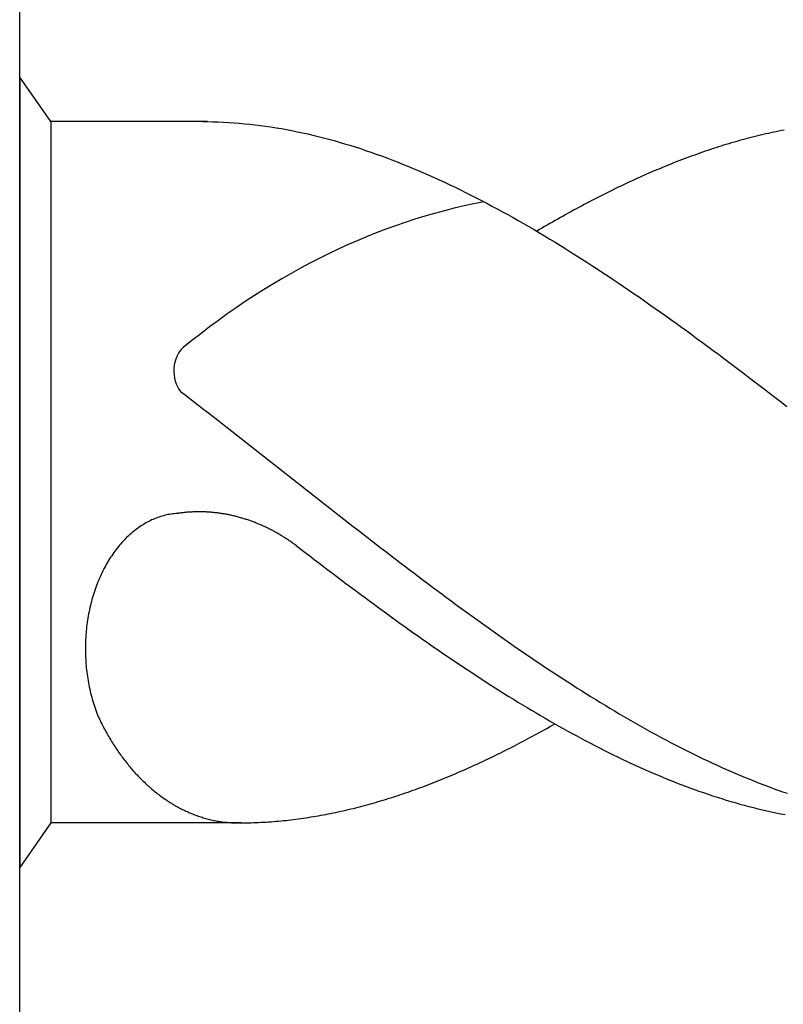
# Model space of a CAD drawing. Units: millimetres. Extents: x 0 to 420, y -1 to 297.
# Drawn here: x 38 to 42, y 143 to 148 of the extents above; entities that cross this region are included whole.
import ezdxf

# ---------------------------------------------------------------- set-up
doc = ezdxf.new("R2010")
doc.units = ezdxf.units.MM
doc.layers.add('AM_6', color=2, linetype='CONTINUOUS')

# ---------------------------------------------------------------- blocks, each defined once
blk = doc.blocks.new('*U56')
at = {"layer": 'AM_6'}
for p, q in [((0.1534, -40.2809), (0, -40.0621)), ((0, -40.0621), (0, -43.9379)), ((0.9219, -40.2809), (0.1534, -40.2809)), ((0.1534, -40.2809), (0.1534, -43.7191)), ((0.8961, -40.2809), (0.9219, -40.2809)), ((0.9219, -40.2809), (0.9477, -40.2816)), ((0.9477, -40.2816), (0.9735, -40.2823)), ((0.9735, -40.2823), (0.9993, -40.2833)), ((0.9993, -40.2833), (1.0254, -40.2847)), ((1.0254, -40.2847), (1.0512, -40.2864)), ((1.0512, -40.2864), (1.077, -40.2885)), ((1.077, -40.2885), (1.1028, -40.2909)), ((1.1028, -40.2909), (1.1286, -40.2933)), ((1.1286, -40.2933), (1.1544, -40.2964)), ((1.1544, -40.2964), (1.1802, -40.2995)), ((1.1802, -40.2995), (1.206, -40.3032)), ((1.206, -40.3032), (1.2318, -40.307)), ((1.2318, -40.307), (1.2576, -40.3108)), ((1.2576, -40.3108), (1.2834, -40.3153)), ((1.2834, -40.3153), (1.3092, -40.3201)), ((1.3092, -40.3201), (1.3352, -40.3249)), ((1.3352, -40.3249), (1.361, -40.3301)), ((1.361, -40.3301), (1.3868, -40.3356)), ((1.3868, -40.3356), (1.4126, -40.3414)), ((1.4126, -40.3414), (1.4384, -40.3473)), ((1.4384, -40.3473), (1.4642, -40.3538)), ((1.4642, -40.3538), (1.49, -40.3603)), ((3.6073, -40.3538), (3.5945, -40.3569)), ((3.6203, -40.3504), (3.6073, -40.3538)), ((3.6331, -40.3473), (3.6203, -40.3504)), ((3.6461, -40.3445), (3.6331, -40.3473)), ((3.6589, -40.3414), (3.6461, -40.3445)), ((3.6719, -40.3383), (3.6589, -40.3414)), ((3.6847, -40.3356), (3.6719, -40.3383)), ((3.6977, -40.3328), (3.6847, -40.3356)), ((3.7108, -40.3301), (3.6977, -40.3328)), ((3.7235, -40.3277), (3.7108, -40.3301)), ((3.7366, -40.3249), (3.7235, -40.3277)), ((3.7493, -40.3225), (3.7366, -40.3249)), ((1.49, -40.3603), (1.5158, -40.3672)), ((1.5158, -40.3672), (1.5416, -40.3741)), ((1.5416, -40.3741), (1.5674, -40.3816)), ((1.5674, -40.3816), (1.5932, -40.3892)), ((1.5932, -40.3892), (1.619, -40.3968)), ((1.619, -40.3968), (1.6451, -40.405)), ((3.4395, -40.4009), (3.4267, -40.405)), ((3.4525, -40.3968), (3.4395, -40.4009)), ((3.4653, -40.393), (3.4525, -40.3968)), ((3.4783, -40.3892), (3.4653, -40.393)), ((3.4911, -40.3851), (3.4783, -40.3892)), ((3.5041, -40.3816), (3.4911, -40.3851)), ((3.5169, -40.3779), (3.5041, -40.3816)), ((3.5299, -40.3741), (3.5169, -40.3779)), ((3.5427, -40.3706), (3.5299, -40.3741)), ((3.5557, -40.3672), (3.5427, -40.3706)), ((3.5687, -40.3638), (3.5557, -40.3672)), ((3.5815, -40.3603), (3.5687, -40.3638)), ((3.5945, -40.3569), (3.5815, -40.3603)), ((1.6451, -40.405), (1.6709, -40.4133)), ((1.6709, -40.4133), (1.6967, -40.4219)), ((1.6967, -40.4219), (1.7225, -40.4308)), ((1.7225, -40.4308), (1.7483, -40.4397)), ((1.7483, -40.4397), (1.7741, -40.449)), ((1.7741, -40.449), (1.7999, -40.4587)), ((3.2975, -40.449), (3.2847, -40.4538)), ((3.3105, -40.4446), (3.2975, -40.449)), ((3.3233, -40.4397), (3.3105, -40.4446)), ((3.3363, -40.4353), (3.3233, -40.4397)), ((3.3491, -40.4308), (3.3363, -40.4353)), ((3.3621, -40.4263), (3.3491, -40.4308)), ((3.3749, -40.4219), (3.3621, -40.4263)), ((3.3879, -40.4177), (3.3749, -40.4219)), ((3.4007, -40.4133), (3.3879, -40.4177)), ((3.4137, -40.4091), (3.4007, -40.4133)), ((3.4267, -40.405), (3.4137, -40.4091)), ((1.7999, -40.4587), (1.8257, -40.4683)), ((1.8257, -40.4683), (1.8515, -40.4783)), ((1.8515, -40.4783), (1.8773, -40.4886)), ((1.8773, -40.4886), (1.9031, -40.4992)), ((1.9031, -40.4992), (1.9291, -40.5099)), ((3.1685, -40.4992), (3.1555, -40.5044)), ((3.1813, -40.4937), (3.1685, -40.4992)), ((3.1943, -40.4886), (3.1813, -40.4937)), ((3.2071, -40.4834), (3.1943, -40.4886)), ((3.2201, -40.4783), (3.2071, -40.4834)), ((3.2329, -40.4734), (3.2201, -40.4783)), ((3.2459, -40.4683), (3.2329, -40.4734)), ((3.2587, -40.4635), (3.2459, -40.4683)), ((3.2717, -40.4587), (3.2587, -40.4635)), ((3.2847, -40.4538), (3.2717, -40.4587)), ((1.9291, -40.5099), (1.9549, -40.5205)), ((1.9549, -40.5205), (1.9807, -40.5319)), ((1.9807, -40.5319), (2.0065, -40.5429)), ((2.0065, -40.5429), (2.0323, -40.5546)), ((3.0523, -40.5487), (3.0392, -40.5546)), ((3.065, -40.5429), (3.0523, -40.5487)), ((3.0781, -40.5374), (3.065, -40.5429)), ((3.0908, -40.5319), (3.0781, -40.5374)), ((3.1039, -40.526), (3.0908, -40.5319)), ((3.1169, -40.5205), (3.1039, -40.526)), ((3.1297, -40.515), (3.1169, -40.5205)), ((3.1427, -40.5099), (3.1297, -40.515)), ((3.1555, -40.5044), (3.1427, -40.5099)), ((2.0323, -40.5546), (2.0581, -40.5663)), ((2.0581, -40.5663), (2.0839, -40.5783)), ((2.0839, -40.5783), (2.1097, -40.5903)), ((2.1097, -40.5903), (2.1355, -40.6027)), ((2.9488, -40.5965), (2.936, -40.6027)), ((2.9618, -40.5903), (2.9488, -40.5965)), ((2.9749, -40.5841), (2.9618, -40.5903)), ((2.9876, -40.5783), (2.9749, -40.5841)), ((3.0007, -40.5721), (2.9876, -40.5783)), ((3.0134, -40.5663), (3.0007, -40.5721)), ((3.0265, -40.5604), (3.0134, -40.5663)), ((3.0392, -40.5546), (3.0265, -40.5604)), ((2.1355, -40.6027), (2.1613, -40.6154)), ((2.1613, -40.6154), (2.1871, -40.6282)), ((2.1871, -40.6282), (2.2129, -40.6409)), ((2.2129, -40.6409), (2.2389, -40.6539)), ((2.8586, -40.6409), (2.8456, -40.6474)), ((2.8714, -40.6343), (2.8586, -40.6409)), ((2.8844, -40.6282), (2.8714, -40.6343)), ((2.8972, -40.6216), (2.8844, -40.6282)), ((2.9102, -40.6154), (2.8972, -40.6216)), ((2.923, -40.6089), (2.9102, -40.6154)), ((2.936, -40.6027), (2.923, -40.6089)), ((2.2389, -40.6539), (2.2647, -40.6674)), ((2.2647, -40.6674), (2.2905, -40.6808)), ((2.2905, -40.6808), (2.3163, -40.6945)), ((2.7682, -40.6876), (2.7552, -40.6945)), ((2.781, -40.6808), (2.7682, -40.6876)), ((2.794, -40.6742), (2.781, -40.6808)), ((2.8068, -40.6674), (2.794, -40.6742)), ((2.8198, -40.6608), (2.8068, -40.6674)), ((2.8328, -40.6539), (2.8198, -40.6608)), ((2.8456, -40.6474), (2.8328, -40.6539)), ((2.3163, -40.6945), (2.3421, -40.7086)), ((2.3421, -40.7086), (2.3679, -40.7224)), ((2.3679, -40.7224), (2.3937, -40.7368)), ((2.3937, -40.7368), (2.4195, -40.7512)), ((2.6778, -40.7368), (2.665, -40.744)), ((2.6908, -40.7296), (2.6778, -40.7368)), ((2.7036, -40.7224), (2.6908, -40.7296)), ((2.7166, -40.7155), (2.7036, -40.7224)), ((2.7294, -40.7086), (2.7166, -40.7155)), ((2.7424, -40.7014), (2.7294, -40.7086)), ((2.7552, -40.6945), (2.7424, -40.7014)), ((2.4195, -40.7512), (2.4453, -40.7657)), ((2.4453, -40.7657), (2.4711, -40.7805)), ((2.4711, -40.7805), (2.4969, -40.7953)), ((2.5874, -40.788), (2.5746, -40.7953)), ((2.6004, -40.7805), (2.5874, -40.788)), ((2.6132, -40.7729), (2.6004, -40.7805)), ((2.6262, -40.7657), (2.6132, -40.7729)), ((2.639, -40.7585), (2.6262, -40.7657)), ((2.652, -40.7512), (2.639, -40.7585)), ((2.665, -40.744), (2.652, -40.7512)), ((2.4969, -40.7953), (2.523, -40.8104)), ((2.523, -40.8104), (2.5488, -40.8255)), ((2.5488, -40.8104), (2.5358, -40.8179)), ((2.5616, -40.8028), (2.5488, -40.8104)), ((2.5488, -40.8255), (2.5746, -40.841)), ((2.5746, -40.7953), (2.5616, -40.8028)), ((2.5746, -40.841), (2.6004, -40.8565)), ((2.6004, -40.8565), (2.6262, -40.8723)), ((2.6262, -40.8723), (2.652, -40.8881)), ((2.652, -40.8881), (2.6778, -40.9042)), ((2.6778, -40.9042), (2.7036, -40.9204)), ((2.7036, -40.9204), (2.7294, -40.9366)), ((2.7294, -40.9366), (2.7552, -40.9531)), ((2.7552, -40.9531), (2.781, -40.9696)), ((2.781, -40.9696), (2.8068, -40.9861)), ((2.8068, -40.9861), (2.8328, -41.0029)), ((2.8328, -41.0029), (2.8586, -41.0201)), ((2.8586, -41.0201), (2.8844, -41.037)), ((2.8844, -41.037), (2.9102, -41.0545)), ((2.9102, -41.0545), (2.936, -41.0717)), ((2.936, -41.0717), (2.9618, -41.0892)), ((2.9618, -41.0892), (2.9876, -41.1068)), ((2.9876, -41.1068), (3.0134, -41.1243)), ((3.0134, -41.1243), (3.0392, -41.1422)), ((3.0392, -41.1422), (3.065, -41.16)), ((3.065, -41.16), (3.0908, -41.1783)), ((3.0908, -41.1783), (3.1169, -41.1965)), ((3.1169, -41.1965), (3.1427, -41.2147)), ((3.1427, -41.2147), (3.1685, -41.2329)), ((3.1685, -41.2329), (3.1943, -41.2515)), ((3.1943, -41.2515), (3.2201, -41.2697)), ((3.2201, -41.2697), (3.2459, -41.2886)), ((3.2459, -41.2886), (3.2717, -41.3072)), ((3.2717, -41.3072), (3.2975, -41.3261)), ((3.2975, -41.3261), (3.3233, -41.345)), ((3.3233, -41.345), (3.3491, -41.3639)), ((3.3491, -41.3639), (3.3749, -41.3828)), ((3.3749, -41.3828), (3.4007, -41.4021)), ((3.4007, -41.4021), (3.4267, -41.4214)), ((3.4267, -41.4214), (3.4525, -41.4406)), ((3.4525, -41.4406), (3.4783, -41.4599)), ((3.4783, -41.4599), (3.5041, -41.4795)), ((3.5041, -41.4795), (3.5299, -41.4987)), ((3.5299, -41.4987), (3.5557, -41.5183)), ((3.5557, -41.5183), (3.5815, -41.5379)), ((3.5815, -41.5379), (3.6073, -41.5575)), ((3.6073, -41.5575), (3.6331, -41.5774)), ((0.7888, -41.6032), (0.8117, -41.6208)), ((3.6331, -41.5774), (3.6589, -41.597)), ((3.6589, -41.597), (3.6847, -41.617)), ((0.8117, -41.6208), (0.8346, -41.6383)), ((0.8346, -41.6383), (0.8575, -41.6562)), ((0.8575, -41.6562), (0.8805, -41.6737)), ((3.6847, -41.617), (3.7108, -41.6369)), ((3.7108, -41.6369), (3.7366, -41.6569)), ((3.7366, -41.6569), (3.7624, -41.6768)), ((0.8805, -41.6737), (0.9034, -41.6916)), ((0.9034, -41.6916), (0.9263, -41.7091)), ((0.9263, -41.7091), (0.9492, -41.727)), ((0.9492, -41.727), (0.9718, -41.7449)), ((0.9718, -41.7449), (0.9947, -41.7628)), ((0.9947, -41.7628), (1.0177, -41.7806)), ((1.0177, -41.7806), (1.0406, -41.7985)), ((1.0406, -41.7985), (1.0635, -41.8164)), ((1.0635, -41.8164), (1.0864, -41.8343)), ((1.0864, -41.8343), (1.1093, -41.8522)), ((1.1093, -41.8522), (1.1322, -41.87)), ((1.1322, -41.87), (1.1551, -41.8879)), ((1.1551, -41.8879), (1.178, -41.9061)), ((1.178, -41.9061), (1.2009, -41.924)), ((1.2009, -41.924), (1.2238, -41.9419)), ((1.2238, -41.9419), (1.2465, -41.9601)), ((1.2465, -41.9601), (1.2694, -41.978)), ((1.2694, -41.978), (1.2923, -41.9959)), ((1.2923, -41.9959), (1.3152, -42.0141)), ((1.3152, -42.0141), (1.3381, -42.032)), ((1.3381, -42.032), (1.361, -42.0499)), ((1.361, -42.0499), (1.3839, -42.0681)), ((1.3839, -42.0681), (1.4068, -42.086)), ((1.4068, -42.086), (1.4297, -42.1038)), ((1.4297, -42.1038), (1.4526, -42.1217)), ((1.4526, -42.1217), (1.4755, -42.1399)), ((1.4755, -42.1399), (1.4985, -42.1578)), ((1.4985, -42.1578), (1.5211, -42.1757)), ((1.5211, -42.1757), (1.544, -42.1936)), ((0.6401, -42.2372), (0.6331, -42.241)), ((0.6473, -42.2338), (0.6401, -42.2372)), ((0.6545, -42.2307), (0.6473, -42.2338)), ((0.6618, -42.2276), (0.6545, -42.2307)), ((0.669, -42.2249), (0.6618, -42.2276)), ((0.6762, -42.2221), (0.669, -42.2249)), ((0.6837, -42.2194), (0.6762, -42.2221)), ((0.6909, -42.217), (0.6837, -42.2194)), ((0.6984, -42.2149), (0.6909, -42.217)), ((0.7059, -42.2128), (0.6984, -42.2149)), ((0.7134, -42.2108), (0.7059, -42.2128)), ((0.7206, -42.209), (0.7134, -42.2108)), ((0.7283, -42.2077), (0.7206, -42.209)), ((0.7358, -42.2063), (0.7283, -42.2077)), ((0.7433, -42.2049), (0.7358, -42.2063)), ((0.7507, -42.2039), (0.7433, -42.2049)), ((0.7582, -42.2032), (0.7507, -42.2039)), ((0.7657, -42.2022), (0.7582, -42.2032)), ((0.7734, -42.2018), (0.7657, -42.2022)), ((0.778, -42.2011), (0.7734, -42.2018)), ((0.7828, -42.2004), (0.778, -42.2011)), ((0.7874, -42.1998), (0.7828, -42.2004)), ((0.792, -42.1994), (0.7874, -42.1998)), ((0.7968, -42.1987), (0.792, -42.1994)), ((0.8014, -42.198), (0.7968, -42.1987)), ((0.8062, -42.1977), (0.8014, -42.198)), ((0.8108, -42.1974), (0.8062, -42.1977)), ((0.8156, -42.1967), (0.8108, -42.1974)), ((0.8202, -42.1963), (0.8156, -42.1967)), ((0.825, -42.196), (0.8202, -42.1963)), ((0.8296, -42.1956), (0.825, -42.196)), ((0.8344, -42.1953), (0.8296, -42.1956)), ((0.839, -42.1949), (0.8344, -42.1953)), ((0.8438, -42.1949), (0.839, -42.1949)), ((0.8484, -42.1946), (0.8438, -42.1949)), ((0.853, -42.1946), (0.8484, -42.1946)), ((0.8578, -42.1943), (0.853, -42.1946)), ((0.8624, -42.1943), (0.8578, -42.1943)), ((0.8672, -42.1939), (0.8624, -42.1943)), ((0.8718, -42.1939), (0.8672, -42.1939)), ((0.8766, -42.1939), (0.8718, -42.1939)), ((0.8812, -42.1939), (0.8766, -42.1939)), ((0.886, -42.1939), (0.8812, -42.1939)), ((0.8908, -42.1939), (0.886, -42.1939)), ((0.8954, -42.1943), (0.8908, -42.1939)), ((0.9002, -42.1943), (0.8954, -42.1943)), ((0.9048, -42.1943), (0.9002, -42.1943)), ((0.9094, -42.1946), (0.9048, -42.1943)), ((0.9142, -42.1946), (0.9094, -42.1946)), ((0.9188, -42.1949), (0.9142, -42.1946)), ((0.9236, -42.1953), (0.9188, -42.1949)), ((0.9282, -42.1956), (0.9236, -42.1953)), ((0.933, -42.196), (0.9282, -42.1956)), ((0.9376, -42.1963), (0.933, -42.196)), ((0.9424, -42.1967), (0.9376, -42.1963)), ((0.947, -42.197), (0.9424, -42.1967)), ((0.9518, -42.1974), (0.947, -42.197)), ((0.9564, -42.198), (0.9518, -42.1974)), ((0.9612, -42.1984), (0.9564, -42.198)), ((0.9658, -42.1991), (0.9612, -42.1984)), ((0.9706, -42.1994), (0.9658, -42.1991)), ((0.9752, -42.2001), (0.9706, -42.1994)), ((0.9798, -42.2008), (0.9752, -42.2001)), ((0.9846, -42.2015), (0.9798, -42.2008)), ((0.9892, -42.2022), (0.9846, -42.2015)), ((0.994, -42.2029), (0.9892, -42.2022)), ((0.9986, -42.2035), (0.994, -42.2029)), ((1.0032, -42.2042), (0.9986, -42.2035)), ((1.008, -42.2053), (1.0032, -42.2042)), ((1.0126, -42.2059), (1.008, -42.2053)), ((1.0172, -42.207), (1.0126, -42.2059)), ((1.022, -42.2077), (1.0172, -42.207)), ((1.0266, -42.2087), (1.022, -42.2077)), ((1.0312, -42.2097), (1.0266, -42.2087)), ((1.036, -42.2108), (1.0312, -42.2097)), ((1.0406, -42.2118), (1.036, -42.2108)), ((1.0451, -42.2128), (1.0406, -42.2118)), ((1.0497, -42.2139), (1.0451, -42.2128)), ((1.0545, -42.2149), (1.0497, -42.2139)), ((1.0591, -42.2163), (1.0545, -42.2149)), ((1.0637, -42.2173), (1.0591, -42.2163)), ((1.0683, -42.2183), (1.0637, -42.2173)), ((1.0729, -42.2197), (1.0683, -42.2183)), ((1.0775, -42.2211), (1.0729, -42.2197)), ((1.0823, -42.2225), (1.0775, -42.2211)), ((1.0869, -42.2235), (1.0823, -42.2225)), ((1.0914, -42.2249), (1.0869, -42.2235)), ((1.096, -42.2262), (1.0914, -42.2249)), ((1.1006, -42.2276), (1.096, -42.2262)), ((1.1052, -42.2293), (1.1006, -42.2276)), ((1.1098, -42.2307), (1.1052, -42.2293)), ((1.1143, -42.2321), (1.1098, -42.2307)), ((1.1189, -42.2338), (1.1143, -42.2321)), ((1.1235, -42.2352), (1.1189, -42.2338)), ((1.1281, -42.2369), (1.1235, -42.2352)), ((1.1327, -42.2386), (1.1281, -42.2369)), ((1.544, -42.1936), (1.5669, -42.2114)), ((1.5669, -42.2114), (1.5898, -42.2293)), ((1.5898, -42.2293), (1.6127, -42.2472)), ((0.5643, -42.285), (0.5576, -42.2902)), ((0.5709, -42.2799), (0.5643, -42.285)), ((0.5776, -42.2751), (0.5709, -42.2799)), ((0.5844, -42.2702), (0.5776, -42.2751)), ((0.5911, -42.2654), (0.5844, -42.2702)), ((0.5981, -42.261), (0.5911, -42.2654)), ((0.6049, -42.2568), (0.5981, -42.261)), ((0.6118, -42.2524), (0.6049, -42.2568)), ((0.6188, -42.2486), (0.6118, -42.2524)), ((0.6258, -42.2445), (0.6188, -42.2486)), ((0.6331, -42.241), (0.6258, -42.2445)), ((1.1373, -42.24), (1.1327, -42.2386)), ((1.1416, -42.2417), (1.1373, -42.24)), ((1.1462, -42.2434), (1.1416, -42.2417)), ((1.1508, -42.2451), (1.1462, -42.2434)), ((1.1553, -42.2469), (1.1508, -42.2451)), ((1.1599, -42.2489), (1.1553, -42.2469)), ((1.1643, -42.2506), (1.1599, -42.2489)), ((1.1688, -42.2524), (1.1643, -42.2506)), ((1.1734, -42.2544), (1.1688, -42.2524)), ((1.178, -42.2561), (1.1734, -42.2544)), ((1.1823, -42.2582), (1.178, -42.2561)), ((1.1869, -42.2603), (1.1823, -42.2582)), ((1.1913, -42.2623), (1.1869, -42.2603)), ((1.1958, -42.2641), (1.1913, -42.2623)), ((1.2004, -42.2661), (1.1958, -42.2641)), ((1.2048, -42.2682), (1.2004, -42.2661)), ((1.2093, -42.2706), (1.2048, -42.2682)), ((1.2137, -42.2726), (1.2093, -42.2706)), ((1.218, -42.2747), (1.2137, -42.2726)), ((1.2226, -42.2771), (1.218, -42.2747)), ((1.2269, -42.2792), (1.2226, -42.2771)), ((1.2315, -42.2816), (1.2269, -42.2792)), ((1.2359, -42.2837), (1.2315, -42.2816)), ((1.2402, -42.2861), (1.2359, -42.2837)), ((1.2446, -42.2885), (1.2402, -42.2861)), ((1.6127, -42.2472), (1.6357, -42.2651)), ((1.6357, -42.2651), (1.6586, -42.2826)), ((1.6586, -42.2826), (1.6815, -42.3005)), ((0.5135, -42.3311), (0.5074, -42.3376)), ((0.5195, -42.3249), (0.5135, -42.3311)), ((0.5258, -42.3187), (0.5195, -42.3249)), ((0.532, -42.3129), (0.5258, -42.3187)), ((0.5383, -42.307), (0.532, -42.3129)), ((0.5448, -42.3012), (0.5383, -42.307)), ((0.5511, -42.2957), (0.5448, -42.3012)), ((0.5576, -42.2902), (0.5511, -42.2957)), ((1.2491, -42.2909), (1.2446, -42.2885)), ((1.2535, -42.2933), (1.2491, -42.2909)), ((1.2578, -42.2957), (1.2535, -42.2933)), ((1.2622, -42.2981), (1.2578, -42.2957)), ((1.2665, -42.3005), (1.2622, -42.2981)), ((1.2708, -42.3029), (1.2665, -42.3005)), ((1.2752, -42.3057), (1.2708, -42.3029)), ((1.2795, -42.3081), (1.2752, -42.3057)), ((1.2839, -42.3108), (1.2795, -42.3081)), ((1.2882, -42.3132), (1.2839, -42.3108)), ((1.2925, -42.316), (1.2882, -42.3132)), ((1.2969, -42.3187), (1.2925, -42.316)), ((1.301, -42.3215), (1.2969, -42.3187)), ((1.3053, -42.3242), (1.301, -42.3215)), ((1.3097, -42.327), (1.3053, -42.3242)), ((1.314, -42.3297), (1.3097, -42.327)), ((1.3181, -42.3325), (1.314, -42.3297)), ((1.3224, -42.3356), (1.3181, -42.3325)), ((1.6815, -42.3005), (1.7044, -42.3184)), ((1.7044, -42.3184), (1.7273, -42.3359)), ((0.4727, -42.3789), (0.4672, -42.3861)), ((0.4783, -42.3717), (0.4727, -42.3789)), ((0.484, -42.3644), (0.4783, -42.3717)), ((0.4898, -42.3576), (0.484, -42.3644)), ((0.4956, -42.3507), (0.4898, -42.3576)), ((0.5014, -42.3442), (0.4956, -42.3507)), ((0.5074, -42.3376), (0.5014, -42.3442)), ((1.3268, -42.3383), (1.3224, -42.3356)), ((1.3309, -42.3411), (1.3268, -42.3383)), ((1.3352, -42.3442), (1.3309, -42.3411)), ((1.3393, -42.3469), (1.3352, -42.3442)), ((1.3434, -42.35), (1.3393, -42.3469)), ((1.3478, -42.3531), (1.3434, -42.35)), ((1.3519, -42.3562), (1.3478, -42.3531)), ((1.3559, -42.3593), (1.3519, -42.3562)), ((1.3559, -42.3593), (1.3781, -42.3761)), ((1.3781, -42.3761), (1.4006, -42.3933)), ((1.7273, -42.3359), (1.7502, -42.3538)), ((1.7502, -42.3538), (1.7729, -42.3713)), ((1.7729, -42.3713), (1.7958, -42.3889)), ((0.4411, -42.4246), (0.4361, -42.4325)), ((0.4462, -42.4167), (0.4411, -42.4246)), ((0.4513, -42.4088), (0.4462, -42.4167)), ((0.4566, -42.4012), (0.4513, -42.4088)), ((0.4619, -42.3937), (0.4566, -42.4012)), ((0.4672, -42.3861), (0.4619, -42.3937)), ((1.4006, -42.3933), (1.4227, -42.4102)), ((1.4227, -42.4102), (1.4449, -42.4274)), ((1.4449, -42.4274), (1.4671, -42.4442)), ((1.7958, -42.3889), (1.8187, -42.4064)), ((1.8187, -42.4064), (1.8416, -42.4239)), ((1.8416, -42.4239), (1.8645, -42.4415)), ((0.4127, -42.4741), (0.4083, -42.4831)), ((0.417, -42.4659), (0.4127, -42.4741)), ((0.4218, -42.4573), (0.417, -42.4659)), ((0.4264, -42.449), (0.4218, -42.4573)), ((0.4312, -42.4408), (0.4264, -42.449)), ((0.4361, -42.4325), (0.4312, -42.4408)), ((1.4671, -42.4442), (1.4893, -42.4611)), ((1.4893, -42.4611), (1.5115, -42.4779)), ((1.5115, -42.4779), (1.5337, -42.4948)), ((1.8645, -42.4415), (1.8874, -42.459)), ((1.8874, -42.459), (1.9103, -42.4762)), ((1.9103, -42.4762), (1.9332, -42.4937)), ((0.3878, -42.5278), (0.384, -42.537)), ((0.3917, -42.5185), (0.3878, -42.5278)), ((0.3956, -42.5095), (0.3917, -42.5185)), ((0.3997, -42.5006), (0.3956, -42.5095)), ((0.404, -42.4917), (0.3997, -42.5006)), ((0.4083, -42.4831), (0.404, -42.4917)), ((1.5337, -42.4948), (1.5558, -42.5116)), ((1.5558, -42.5116), (1.578, -42.5285)), ((1.9332, -42.4937), (1.9561, -42.5109)), ((1.9561, -42.5109), (1.979, -42.5281)), ((0.3698, -42.5745), (0.3666, -42.5842)), ((0.3731, -42.5652), (0.3698, -42.5745)), ((0.3767, -42.5556), (0.3731, -42.5652)), ((0.3801, -42.5463), (0.3767, -42.5556)), ((0.384, -42.537), (0.3801, -42.5463)), ((1.578, -42.5285), (1.6002, -42.545)), ((1.6002, -42.545), (1.6224, -42.5618)), ((1.6224, -42.5618), (1.6446, -42.5783)), ((1.979, -42.5281), (2.0019, -42.5453)), ((2.0019, -42.5453), (2.0248, -42.5625)), ((2.0248, -42.5625), (2.0475, -42.5797)), ((0.3546, -42.6233), (0.3519, -42.6333)), ((0.3575, -42.6134), (0.3546, -42.6233)), ((0.3604, -42.6037), (0.3575, -42.6134)), ((0.3635, -42.5938), (0.3604, -42.6037)), ((0.3666, -42.5842), (0.3635, -42.5938)), ((1.6446, -42.5783), (1.6668, -42.5948)), ((1.6668, -42.5948), (1.6889, -42.6113)), ((1.6889, -42.6113), (1.7114, -42.6275)), ((2.0475, -42.5797), (2.0704, -42.5965)), ((2.0704, -42.5965), (2.0933, -42.6137)), ((2.0933, -42.6137), (2.1162, -42.6306)), ((0.3444, -42.6636), (0.3423, -42.6739)), ((0.3468, -42.6536), (0.3444, -42.6636)), ((0.3493, -42.6433), (0.3468, -42.6536)), ((0.3519, -42.6333), (0.3493, -42.6433)), ((1.7114, -42.6275), (1.7335, -42.644)), ((1.7335, -42.644), (1.7557, -42.6601)), ((1.7557, -42.6601), (1.7779, -42.6766)), ((2.1162, -42.6306), (2.1391, -42.6474)), ((2.1391, -42.6474), (2.162, -42.6639)), ((2.162, -42.6639), (2.1849, -42.6808)), ((0.3346, -42.7151), (0.3329, -42.7255)), ((0.3362, -42.7045), (0.3346, -42.7151)), ((0.3382, -42.6942), (0.3362, -42.7045)), ((0.3401, -42.6839), (0.3382, -42.6942)), ((0.3423, -42.6739), (0.3401, -42.6839)), ((1.7779, -42.6766), (1.8001, -42.6928)), ((1.8001, -42.6928), (1.8223, -42.7086)), ((1.8223, -42.7086), (1.8445, -42.7248)), ((2.1849, -42.6808), (2.2078, -42.6973)), ((2.2078, -42.6973), (2.2307, -42.7141)), ((2.2307, -42.7141), (2.2537, -42.7306)), ((0.3273, -42.7674), (0.3264, -42.7777)), ((0.3285, -42.7567), (0.3273, -42.7674)), ((0.33, -42.7464), (0.3285, -42.7567)), ((0.3314, -42.7358), (0.33, -42.7464)), ((0.3329, -42.7255), (0.3314, -42.7358)), ((1.8445, -42.7248), (1.8666, -42.7406)), ((1.8666, -42.7406), (1.8888, -42.7567)), ((1.8888, -42.7567), (1.911, -42.7726)), ((2.2537, -42.7306), (2.2766, -42.7468)), ((2.2766, -42.7468), (2.2995, -42.7633)), ((2.2995, -42.7633), (2.3221, -42.7794)), ((0.3239, -42.8097), (0.3232, -42.8204)), ((0.3247, -42.799), (0.3239, -42.8097)), ((0.3254, -42.7884), (0.3247, -42.799)), ((0.3264, -42.7777), (0.3254, -42.7884)), ((1.911, -42.7726), (1.9332, -42.7884)), ((1.9332, -42.7884), (1.9554, -42.8039)), ((1.9554, -42.8039), (1.9776, -42.8193)), ((2.3221, -42.7794), (2.345, -42.7956)), ((2.345, -42.7956), (2.3679, -42.8118)), ((2.3679, -42.8118), (2.3909, -42.8279)), ((0.3225, -42.8417), (0.3223, -42.8523)), ((0.3223, -42.8523), (0.3223, -42.863)), ((0.3223, -42.863), (0.3223, -42.8736)), ((0.323, -42.831), (0.3225, -42.8417)), ((0.3232, -42.8204), (0.323, -42.831)), ((1.9776, -42.8193), (1.9997, -42.8351)), ((1.9997, -42.8351), (2.0219, -42.8506)), ((2.0219, -42.8506), (2.0444, -42.8657)), ((2.0444, -42.8657), (2.0665, -42.8812)), ((2.3909, -42.8279), (2.4138, -42.8437)), ((2.4138, -42.8437), (2.4367, -42.8599)), ((2.4367, -42.8599), (2.4596, -42.8754)), ((0.3223, -42.8736), (0.3225, -42.8843)), ((0.3225, -42.8843), (0.3227, -42.895)), ((0.3227, -42.895), (0.323, -42.9056)), ((0.323, -42.9056), (0.3237, -42.9163)), ((2.0665, -42.8812), (2.0887, -42.8963)), ((2.0887, -42.8963), (2.1109, -42.9115)), ((2.1109, -42.9115), (2.1331, -42.9263)), ((2.4596, -42.8754), (2.4825, -42.8912)), ((2.4825, -42.8912), (2.5054, -42.9067)), ((2.5054, -42.9067), (2.5283, -42.9225)), ((0.3237, -42.9163), (0.3242, -42.9269)), ((0.3242, -42.9269), (0.3249, -42.9373)), ((0.3249, -42.9373), (0.3259, -42.9479)), ((0.3259, -42.9479), (0.3268, -42.9586)), ((0.3268, -42.9586), (0.328, -42.9692)), ((2.1331, -42.9263), (2.1553, -42.9414)), ((2.1553, -42.9414), (2.1775, -42.9562)), ((2.1775, -42.9562), (2.1996, -42.9709)), ((2.5283, -42.9225), (2.5512, -42.9376)), ((2.5512, -42.9376), (2.5739, -42.9531)), ((2.5739, -42.9531), (2.5968, -42.9682)), ((0.328, -42.9692), (0.3292, -42.9795)), ((0.3292, -42.9795), (0.3307, -42.9902)), ((0.3307, -42.9902), (0.3321, -43.0005)), ((0.3321, -43.0005), (0.3336, -43.0108)), ((2.1996, -42.9709), (2.2218, -42.9854)), ((2.2218, -42.9854), (2.244, -43.0002)), ((2.244, -43.0002), (2.2662, -43.0146)), ((2.5968, -42.9682), (2.6197, -42.9833)), ((2.6197, -42.9833), (2.6426, -42.9985)), ((2.6426, -42.9985), (2.6655, -43.0132)), ((0.3336, -43.0108), (0.3353, -43.0215)), ((0.3353, -43.0215), (0.3372, -43.0318)), ((0.3372, -43.0318), (0.3391, -43.0421)), ((0.3391, -43.0421), (0.3413, -43.0521)), ((0.3413, -43.0521), (0.3435, -43.0624)), ((2.2662, -43.0146), (2.2884, -43.0291)), ((2.2884, -43.0291), (2.3106, -43.0431)), ((2.3106, -43.0431), (2.3327, -43.0572)), ((2.3327, -43.0572), (2.3549, -43.0713)), ((2.6655, -43.0132), (2.6884, -43.028)), ((2.6884, -43.028), (2.7113, -43.0428)), ((2.7113, -43.0428), (2.7342, -43.0576)), ((2.7342, -43.0576), (2.7571, -43.072)), ((0.3435, -43.0624), (0.3456, -43.0727)), ((0.3456, -43.0727), (0.3481, -43.0827)), ((0.3481, -43.0827), (0.3507, -43.0927)), ((0.3507, -43.0927), (0.3534, -43.1026)), ((0.3534, -43.1026), (0.356, -43.1126)), ((2.3549, -43.0713), (2.3773, -43.0854)), ((2.3773, -43.0854), (2.3995, -43.0992)), ((2.3995, -43.0992), (2.4217, -43.1129)), ((2.7571, -43.072), (2.78, -43.0861)), ((2.78, -43.0861), (2.8029, -43.1006)), ((2.8029, -43.1006), (2.8258, -43.1147)), ((0.356, -43.1126), (0.3589, -43.1226)), ((0.3589, -43.1226), (0.3618, -43.1322)), ((0.3618, -43.1322), (0.3649, -43.1422)), ((0.3649, -43.1422), (0.3681, -43.1518)), ((0.3681, -43.1518), (0.3714, -43.1614)), ((2.4217, -43.1129), (2.4439, -43.1267)), ((2.4439, -43.1267), (2.4661, -43.1401)), ((2.4661, -43.1401), (2.4883, -43.1535)), ((2.4883, -43.1535), (2.5104, -43.1666)), ((2.8258, -43.1147), (2.8485, -43.1288)), ((2.8485, -43.1288), (2.8714, -43.1425)), ((2.8714, -43.1425), (2.8943, -43.1563)), ((0.3714, -43.1614), (0.3748, -43.1707)), ((0.3748, -43.1707), (0.3784, -43.1803)), ((0.3784, -43.1803), (0.3821, -43.1896)), ((0.3821, -43.1896), (0.3857, -43.1989)), ((0.3857, -43.1989), (0.3893, -43.2061)), ((2.5104, -43.1666), (2.5326, -43.18)), ((2.5326, -43.18), (2.5548, -43.1931)), ((2.5548, -43.1931), (2.577, -43.2058)), ((2.8943, -43.1563), (2.9172, -43.17)), ((2.9172, -43.17), (2.9401, -43.1838)), ((2.9401, -43.1838), (2.963, -43.1972)), ((2.963, -43.1972), (2.9859, -43.2102)), ((0.3893, -43.2061), (0.3929, -43.2137)), ((0.3929, -43.2137), (0.3965, -43.2209)), ((0.3965, -43.2209), (0.4001, -43.2281)), ((0.4001, -43.2281), (0.4038, -43.2357)), ((0.4038, -43.2357), (0.4074, -43.2429)), ((0.4074, -43.2429), (0.4112, -43.2501)), ((0.4112, -43.2501), (0.4151, -43.257)), ((2.577, -43.2058), (2.5992, -43.2188)), ((2.5881, -43.2539), (2.6004, -43.247)), ((2.5992, -43.2188), (2.6214, -43.2312)), ((2.6004, -43.247), (2.6127, -43.2402)), ((2.6127, -43.2402), (2.6247, -43.2333)), ((2.6214, -43.2312), (2.6435, -43.2439)), ((2.6435, -43.2439), (2.6657, -43.2563)), ((2.9859, -43.2102), (3.0089, -43.2237)), ((3.0089, -43.2237), (3.0318, -43.2364)), ((3.0318, -43.2364), (3.0547, -43.2494)), ((3.0547, -43.2494), (3.0776, -43.2622)), ((0.4151, -43.257), (0.4187, -43.2642)), ((0.4187, -43.2642), (0.4228, -43.2714)), ((0.4228, -43.2714), (0.4267, -43.2783)), ((0.4267, -43.2783), (0.4305, -43.2852)), ((0.4305, -43.2852), (0.4346, -43.2921)), ((0.4346, -43.2921), (0.4385, -43.299)), ((0.4385, -43.299), (0.4426, -43.3058)), ((2.5027, -43.3007), (2.515, -43.2941)), ((2.515, -43.2941), (2.5271, -43.2876)), ((2.5271, -43.2876), (2.5394, -43.2807)), ((2.5394, -43.2807), (2.5514, -43.2742)), ((2.5514, -43.2742), (2.5637, -43.2673)), ((2.5637, -43.2673), (2.576, -43.2608)), ((2.576, -43.2608), (2.5881, -43.2539)), ((2.6657, -43.2563), (2.6882, -43.2687)), ((2.6882, -43.2687), (2.7103, -43.2807)), ((2.7103, -43.2807), (2.7325, -43.2928)), ((2.7325, -43.2928), (2.7547, -43.3048)), ((3.0776, -43.2622), (3.1005, -43.2749)), ((3.1005, -43.2749), (3.1231, -43.2873)), ((3.1231, -43.2873), (3.146, -43.2996)), ((3.146, -43.2996), (3.169, -43.312)), ((0.4426, -43.3058), (0.4467, -43.3127)), ((0.4467, -43.3127), (0.4508, -43.3196)), ((0.4508, -43.3196), (0.4551, -43.3261)), ((0.4551, -43.3261), (0.4592, -43.333)), ((0.4592, -43.333), (0.4636, -43.3395)), ((0.4636, -43.3395), (0.4677, -43.3461)), ((0.4677, -43.3461), (0.472, -43.3526)), ((2.4051, -43.3519), (2.4171, -43.3454)), ((2.4171, -43.3454), (2.4294, -43.3392)), ((2.4294, -43.3392), (2.4417, -43.333)), ((2.4417, -43.333), (2.4538, -43.3265)), ((2.4538, -43.3265), (2.4661, -43.3203)), ((2.4661, -43.3203), (2.4784, -43.3137)), ((2.4784, -43.3137), (2.4904, -43.3072)), ((2.4904, -43.3072), (2.5027, -43.3007)), ((2.7547, -43.3048), (2.7769, -43.3165)), ((2.7769, -43.3165), (2.7991, -43.3282)), ((2.7991, -43.3282), (2.8213, -43.3399)), ((2.8213, -43.3399), (2.8434, -43.3512)), ((3.169, -43.312), (3.1919, -43.3241)), ((3.1919, -43.3241), (3.2148, -43.3357)), ((3.2148, -43.3357), (3.2377, -43.3474)), ((3.2377, -43.3474), (3.2606, -43.3591)), ((0.472, -43.3526), (0.4763, -43.3591)), ((0.4763, -43.3591), (0.4807, -43.3657)), ((0.4807, -43.3657), (0.4853, -43.3718)), ((0.4853, -43.3718), (0.4896, -43.3784)), ((0.4896, -43.3784), (0.4942, -43.3846)), ((0.4942, -43.3846), (0.4988, -43.3908)), ((0.4988, -43.3908), (0.5031, -43.3969)), ((0.5031, -43.3969), (0.5077, -43.4031)), ((2.3074, -43.4), (2.3195, -43.3942)), ((2.3195, -43.3942), (2.3318, -43.3883)), ((2.3318, -43.3883), (2.3441, -43.3822)), ((2.3441, -43.3822), (2.3561, -43.3763)), ((2.3561, -43.3763), (2.3684, -43.3701)), ((2.3684, -43.3701), (2.3807, -43.3639)), ((2.3807, -43.3639), (2.3928, -43.3581)), ((2.3928, -43.3581), (2.4051, -43.3519)), ((2.8434, -43.3512), (2.8656, -43.3622)), ((2.8656, -43.3622), (2.8878, -43.3736)), ((2.8878, -43.3736), (2.91, -43.3846)), ((2.91, -43.3846), (2.9322, -43.3952)), ((2.9322, -43.3952), (2.9544, -43.4059)), ((3.2606, -43.3591), (3.2835, -43.3708)), ((3.2835, -43.3708), (3.3064, -43.3822)), ((3.3064, -43.3822), (3.3293, -43.3932)), ((3.3293, -43.3932), (3.3522, -43.4042)), ((0.5077, -43.4031), (0.5125, -43.4093)), ((0.5125, -43.4093), (0.5171, -43.4152)), ((0.5171, -43.4152), (0.5217, -43.4214)), ((0.5217, -43.4214), (0.5265, -43.4272)), ((0.5265, -43.4272), (0.5313, -43.433)), ((0.5313, -43.433), (0.5361, -43.4389)), ((0.5361, -43.4389), (0.5407, -43.4447)), ((0.5407, -43.4447), (0.5458, -43.4506)), ((2.2098, -43.4454), (2.2218, -43.4399)), ((2.2218, -43.4399), (2.2341, -43.4344)), ((2.2341, -43.4344), (2.2464, -43.4289)), ((2.2464, -43.4289), (2.2585, -43.4231)), ((2.2585, -43.4231), (2.2708, -43.4176)), ((2.2708, -43.4176), (2.2828, -43.4117)), ((2.2828, -43.4117), (2.2951, -43.4059)), ((2.2951, -43.4059), (2.3074, -43.4)), ((2.9544, -43.4059), (2.9765, -43.4165)), ((2.9765, -43.4165), (2.9987, -43.4269)), ((2.9987, -43.4269), (3.0211, -43.4368)), ((3.0211, -43.4368), (3.0433, -43.4471)), ((3.3522, -43.4042), (3.3749, -43.4152)), ((3.3749, -43.4152), (3.3978, -43.4258)), ((3.3978, -43.4258), (3.4207, -43.4361)), ((3.4207, -43.4361), (3.4436, -43.4468)), ((0.5458, -43.4506), (0.5506, -43.4561)), ((0.5506, -43.4561), (0.5554, -43.4616)), ((0.5554, -43.4616), (0.5605, -43.4674)), ((0.5605, -43.4674), (0.5653, -43.4729)), ((0.5653, -43.4729), (0.5704, -43.4784)), ((0.5704, -43.4784), (0.5754, -43.4836)), ((0.5754, -43.4836), (0.5805, -43.4891)), ((0.5805, -43.4891), (0.5856, -43.4942)), ((2.0875, -43.498), (2.0998, -43.4932)), ((2.0998, -43.4932), (2.1121, -43.4881)), ((2.1121, -43.4881), (2.1242, -43.4829)), ((2.1242, -43.4829), (2.1365, -43.4777)), ((2.1365, -43.4777), (2.1485, -43.4722)), ((2.1485, -43.4722), (2.1608, -43.4671)), ((2.1608, -43.4671), (2.1731, -43.4619)), ((2.1731, -43.4619), (2.1852, -43.4564)), ((2.1852, -43.4564), (2.1975, -43.4509)), ((2.1975, -43.4509), (2.2098, -43.4454)), ((3.0433, -43.4471), (3.0655, -43.4568)), ((3.0655, -43.4568), (3.0877, -43.4667)), ((3.0877, -43.4667), (3.1099, -43.4764)), ((3.1099, -43.4764), (3.1321, -43.4856)), ((3.1321, -43.4856), (3.1542, -43.4949)), ((3.4436, -43.4468), (3.4665, -43.4568)), ((3.4665, -43.4568), (3.4894, -43.4667)), ((3.4894, -43.4667), (3.5123, -43.4767)), ((3.5123, -43.4767), (3.5352, -43.4863)), ((3.5352, -43.4863), (3.5581, -43.496)), ((0.5856, -43.4942), (0.5906, -43.4997)), ((0.5906, -43.4997), (0.5959, -43.5049)), ((0.5959, -43.5049), (0.601, -43.5101)), ((0.601, -43.5101), (0.6063, -43.5149)), ((0.6063, -43.5149), (0.6114, -43.52)), ((0.6114, -43.52), (0.6167, -43.5252)), ((0.6167, -43.5252), (0.622, -43.53)), ((0.622, -43.53), (0.6273, -43.5348)), ((0.6273, -43.5348), (0.6326, -43.5396)), ((0.6326, -43.5396), (0.6379, -43.5444)), ((1.9655, -43.5458), (1.9778, -43.5413)), ((1.9778, -43.5413), (1.9899, -43.5365)), ((1.9899, -43.5365), (2.0022, -43.5321)), ((2.0022, -43.5321), (2.0142, -43.5272)), ((2.0142, -43.5272), (2.0265, -43.5224)), ((2.0265, -43.5224), (2.0388, -43.5176)), ((2.0388, -43.5176), (2.0509, -43.5128)), ((2.0509, -43.5128), (2.0632, -43.508)), ((2.0632, -43.508), (2.0755, -43.5032)), ((2.0755, -43.5032), (2.0875, -43.498)), ((3.1542, -43.4949), (3.1764, -43.5039)), ((3.1764, -43.5039), (3.1986, -43.5128)), ((3.1986, -43.5128), (3.2208, -43.5217)), ((3.2208, -43.5217), (3.243, -43.5303)), ((3.243, -43.5303), (3.2652, -43.5386)), ((3.2652, -43.5386), (3.2873, -43.5468)), ((3.5581, -43.496), (3.581, -43.5052)), ((3.581, -43.5052), (3.6039, -43.5145)), ((3.6039, -43.5145), (3.6268, -43.5235)), ((3.6268, -43.5235), (3.6495, -43.5324)), ((3.6495, -43.5324), (3.6724, -43.541)), ((3.6724, -43.541), (3.6953, -43.5496)), ((0.6379, -43.5444), (0.6434, -43.5489)), ((0.6434, -43.5489), (0.6487, -43.5537)), ((0.6487, -43.5537), (0.6543, -43.5582)), ((0.6543, -43.5582), (0.6596, -43.5627)), ((0.6596, -43.5627), (0.6651, -43.5671)), ((0.6651, -43.5671), (0.6707, -43.5716)), ((0.6707, -43.5716), (0.6762, -43.5757)), ((0.6762, -43.5757), (0.6818, -43.5802)), ((0.6818, -43.5802), (0.6873, -43.5843)), ((0.6873, -43.5843), (0.6929, -43.5884)), ((0.6929, -43.5884), (0.6986, -43.5926)), ((1.8312, -43.5922), (1.8435, -43.5881)), ((1.8435, -43.5881), (1.8556, -43.5843)), ((1.8556, -43.5843), (1.8679, -43.5802)), ((1.8679, -43.5802), (1.8799, -43.5761)), ((1.8799, -43.5761), (1.8922, -43.5719)), ((1.8922, -43.5719), (1.9045, -43.5675)), ((1.9045, -43.5675), (1.9166, -43.5633)), ((1.9166, -43.5633), (1.9289, -43.5589)), ((1.9289, -43.5589), (1.9412, -43.5548)), ((1.9412, -43.5548), (1.9532, -43.5503)), ((1.9532, -43.5503), (1.9655, -43.5458)), ((3.2873, -43.5468), (3.3095, -43.5551)), ((3.3095, -43.5551), (3.3317, -43.563)), ((3.3317, -43.563), (3.3541, -43.5706)), ((3.3541, -43.5706), (3.3763, -43.5781)), ((3.3763, -43.5781), (3.3985, -43.5857)), ((3.3985, -43.5857), (3.4207, -43.5929)), ((3.6953, -43.5496), (3.7182, -43.5578)), ((3.7182, -43.5578), (3.7411, -43.5658)), ((3.7411, -43.5658), (3.764, -43.5737)), ((0.6986, -43.5926), (0.7042, -43.5964)), ((0.7042, -43.5964), (0.71, -43.6005)), ((0.71, -43.6005), (0.7155, -43.6043)), ((0.7155, -43.6043), (0.7213, -43.608)), ((0.7213, -43.608), (0.7271, -43.6118)), ((0.7271, -43.6118), (0.7329, -43.6156)), ((0.7329, -43.6156), (0.7387, -43.6194)), ((0.7387, -43.6194), (0.7445, -43.6228)), ((0.7445, -43.6228), (0.7502, -43.6266)), ((0.7502, -43.6266), (0.756, -43.6301)), ((0.756, -43.6301), (0.7618, -43.6331)), ((0.7618, -43.6331), (0.7679, -43.6366)), ((0.7679, -43.6366), (0.7736, -43.64)), ((1.6602, -43.6414), (1.6725, -43.6383)), ((1.6725, -43.6383), (1.6846, -43.6352)), ((1.6846, -43.6352), (1.6969, -43.6318)), ((1.6969, -43.6318), (1.7092, -43.6287)), ((1.7092, -43.6287), (1.7213, -43.6252)), ((1.7213, -43.6252), (1.7335, -43.6218)), ((1.7335, -43.6218), (1.7456, -43.6184)), ((1.7456, -43.6184), (1.7579, -43.6146)), ((1.7579, -43.6146), (1.7702, -43.6111)), ((1.7702, -43.6111), (1.7823, -43.6074)), ((1.7823, -43.6074), (1.7946, -43.6036)), ((1.7946, -43.6036), (1.8069, -43.5998)), ((1.8069, -43.5998), (1.8189, -43.596)), ((1.8189, -43.596), (1.8312, -43.5922)), ((3.4207, -43.5929), (3.4429, -43.5998)), ((3.4429, -43.5998), (3.4651, -43.6067)), ((3.4651, -43.6067), (3.4872, -43.6132)), ((3.4872, -43.6132), (3.5094, -43.6197)), ((3.5094, -43.6197), (3.5316, -43.6263)), ((3.5316, -43.6263), (3.5538, -43.6321)), ((3.5538, -43.6321), (3.576, -43.638)), ((3.576, -43.638), (3.5982, -43.6438)), ((0.7736, -43.64), (0.7794, -43.6431)), ((0.7794, -43.6431), (0.7855, -43.6462)), ((0.7855, -43.6462), (0.7915, -43.6493)), ((0.7915, -43.6493), (0.7973, -43.6524)), ((0.7973, -43.6524), (0.8033, -43.6551)), ((0.8033, -43.6551), (0.8093, -43.6582)), ((0.8093, -43.6582), (0.8154, -43.661)), ((0.8154, -43.661), (0.8214, -43.6637)), ((0.8214, -43.6637), (0.8274, -43.6665)), ((0.8274, -43.6665), (0.8334, -43.6689)), ((0.8334, -43.6689), (0.8395, -43.6717)), ((0.8395, -43.6717), (0.8455, -43.6741)), ((0.8455, -43.6741), (0.8515, -43.6765)), ((0.8515, -43.6765), (0.8578, -43.6789)), ((0.8578, -43.6789), (0.8638, -43.6813)), ((0.8638, -43.6813), (0.8701, -43.6833)), ((0.8701, -43.6833), (0.8761, -43.6854)), ((0.8761, -43.6854), (0.8824, -43.6878)), ((1.4406, -43.6882), (1.4526, -43.6861)), ((1.4526, -43.6861), (1.4649, -43.6837)), ((1.4649, -43.6837), (1.477, -43.6816)), ((1.477, -43.6816), (1.4893, -43.6796)), ((1.4893, -43.6796), (1.5016, -43.6772)), ((1.5016, -43.6772), (1.5136, -43.6747)), ((1.5136, -43.6747), (1.5259, -43.6723)), ((1.5259, -43.6723), (1.5382, -43.6699)), ((1.5382, -43.6699), (1.5503, -43.6672)), ((1.5503, -43.6672), (1.5626, -43.6648)), ((1.5626, -43.6648), (1.5749, -43.662)), ((1.5749, -43.662), (1.5869, -43.6593)), ((1.5869, -43.6593), (1.5992, -43.6565)), ((1.5992, -43.6565), (1.6113, -43.6534)), ((1.6113, -43.6534), (1.6236, -43.6507)), ((1.6236, -43.6507), (1.6359, -43.6476)), ((1.6359, -43.6476), (1.648, -43.6445)), ((1.648, -43.6445), (1.6602, -43.6414)), ((3.5982, -43.6438), (3.6203, -43.6493)), ((3.6203, -43.6493), (3.6425, -43.6545)), ((3.6425, -43.6545), (3.6649, -43.6596)), ((3.6649, -43.6596), (3.6871, -43.6648)), ((3.6871, -43.6648), (3.7093, -43.6692)), ((3.7093, -43.6692), (3.7315, -43.6737)), ((3.7315, -43.6737), (3.7537, -43.6782)), ((0.1534, -43.7191), (0, -43.9379)), ((1.0864, -43.7191), (0.1534, -43.7191)), ((0.8824, -43.6878), (0.8884, -43.6895)), ((0.8884, -43.6895), (0.8947, -43.6916)), ((0.8947, -43.6916), (0.9007, -43.6937)), ((0.9007, -43.6937), (0.907, -43.6954)), ((0.907, -43.6954), (0.9132, -43.6971)), ((0.9132, -43.6971), (0.9193, -43.6988)), ((0.9193, -43.6988), (0.9255, -43.7005)), ((0.9255, -43.7005), (0.9318, -43.7019)), ((0.9318, -43.7019), (0.9381, -43.7036)), ((0.9381, -43.7036), (0.9444, -43.705)), ((0.9444, -43.705), (0.9506, -43.7064)), ((0.9506, -43.7064), (0.9569, -43.7074)), ((0.9569, -43.7074), (0.9632, -43.7088)), ((0.9632, -43.7088), (0.9694, -43.7098)), ((0.9694, -43.7098), (0.9757, -43.7108)), ((0.9757, -43.7108), (0.982, -43.7119)), ((0.982, -43.7119), (0.9882, -43.7129)), ((0.9882, -43.7129), (0.9945, -43.7139)), ((0.9945, -43.7139), (1.0008, -43.7146)), ((1.0008, -43.7146), (1.007, -43.7153)), ((1.007, -43.7153), (1.0136, -43.716)), ((1.0136, -43.716), (1.0198, -43.7167)), ((1.0198, -43.7167), (1.0261, -43.717)), ((1.0261, -43.717), (1.0324, -43.7177)), ((1.0324, -43.7177), (1.0386, -43.7181)), ((1.0386, -43.7181), (1.0451, -43.7184)), ((1.0451, -43.7184), (1.0514, -43.7188)), ((1.0514, -43.7188), (1.0577, -43.7188)), ((1.0577, -43.7188), (1.0639, -43.7191)), ((1.0639, -43.7191), (1.0705, -43.7191)), ((1.0741, -43.7191), (1.0864, -43.7191)), ((1.0864, -43.7191), (1.0987, -43.7188)), ((1.0987, -43.7188), (1.1107, -43.7188)), ((1.1107, -43.7188), (1.123, -43.7184)), ((1.123, -43.7184), (1.1353, -43.7181)), ((1.1353, -43.7181), (1.1474, -43.7177)), ((1.1474, -43.7177), (1.1597, -43.7174)), ((1.1597, -43.7174), (1.172, -43.7167)), ((1.172, -43.7167), (1.184, -43.716)), ((1.184, -43.716), (1.1963, -43.7153)), ((1.1963, -43.7153), (1.2084, -43.7146)), ((1.2084, -43.7146), (1.2207, -43.7139)), ((1.2207, -43.7139), (1.233, -43.7129)), ((1.233, -43.7129), (1.245, -43.7122)), ((1.245, -43.7122), (1.2573, -43.7112)), ((1.2573, -43.7112), (1.2696, -43.7102)), ((1.2696, -43.7102), (1.2817, -43.7088)), ((1.2817, -43.7088), (1.294, -43.7078)), ((1.294, -43.7078), (1.3063, -43.7064)), ((1.3063, -43.7064), (1.3183, -43.705)), ((1.3183, -43.705), (1.3306, -43.7036)), ((1.3306, -43.7036), (1.3427, -43.7023)), ((1.3427, -43.7023), (1.355, -43.7005)), ((1.355, -43.7005), (1.3673, -43.6992)), ((1.3673, -43.6992), (1.3793, -43.6974)), ((1.3793, -43.6974), (1.3916, -43.6957)), ((1.3916, -43.6957), (1.4039, -43.6937)), ((1.4039, -43.6937), (1.416, -43.6919)), ((1.416, -43.6919), (1.4283, -43.6899)), ((1.4283, -43.6899), (1.4406, -43.6882))]:
    blk.add_line(p, q, dxfattribs=at)
blk.add_lwpolyline([(0, -36), (12, -36), (12, -48), (0, -48)], close=True, dxfattribs=at)
for centre, major_axis, start_param, end_param in [((2.8144, -46.3757), (0, 5.7534), 0.133696, 0.522114), ((0.8486, -41.5027), (0, 0.1318), 0.527579, 2.438697)]:
    blk.add_ellipse(centre, major_axis=major_axis, ratio=0.701307, start_param=start_param, end_param=end_param, dxfattribs=at)

msp = doc.modelspace()

# ---------------------------------------------------------------- block references
at = {"layer": 'AM_6', "rotation": 360}
msp.add_blockref('*U56', (38, 188), dxfattribs=at)

doc.saveas('drawing.dxf')
